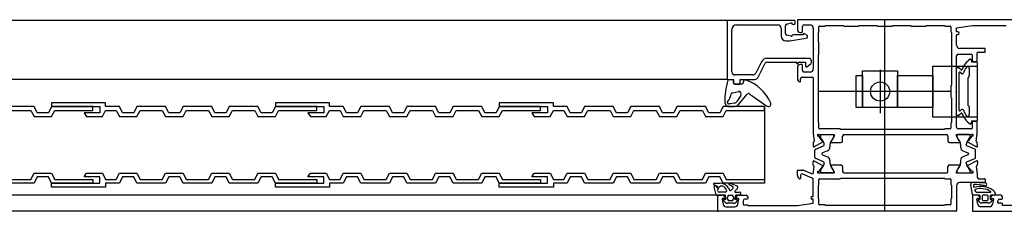
# Model space of a CAD drawing. Units: inches. Extents: x 159787 to 162271, y 173424 to 173664.
# Drawn here: x 160721 to 161030, y 173514 to 173574 of the extents above; entities that cross this region are included whole.
import ezdxf

# ---------------------------------------------------------------- set-up
doc = ezdxf.new("R2010")
doc.units = ezdxf.units.IN
doc.header["$MEASUREMENT"] = 0
doc.layers.add('freecads.com', color=7, linetype='Continuous')

msp = doc.modelspace()

# ---------------------------------------------------------------- linework, layer by layer
at = {"layer": 'freecads.com'}
for p, q in [((161039.66, 173573.74), (160965.06, 173573.74)), ((160943.06, 173573.54), (159886.2, 173573.54)), ((160942.86, 173573.34), (160942.86, 173555.24)), ((160963.96, 173573.54), (160943.06, 173573.54)), ((160944.26, 173557.44), (160944.26, 173570.64)), ((160945.76, 173572.14), (160958.76, 173572.14)), ((160959.76, 173571.14), (160959.76, 173568.64)), ((160961.16, 173569.41), (160961.16, 173571.87)), ((160961.53, 173572.36), (160962.93, 173572.73)), ((160964.16, 173572.74), (160964.16, 173573.34)), ((160964.86, 173573.54), (160964.86, 173570.74)), ((160966.46, 173569.94), (160966.46, 173571.64)), ((160966.96, 173572.14), (160968.86, 173572.14)), ((160969.86, 173571.14), (160969.86, 173565.02)), ((160971.66, 173569.94), (160971.66, 173571.54)), ((160971.86, 173571.74), (160973.46, 173571.74)), ((160973.66, 173571.94), (160979.26, 173571.94)), ((160979.46, 173571.74), (160984.06, 173571.74)), ((160984.26, 173571.94), (160989.86, 173571.94)), ((160990.06, 173571.74), (160994.66, 173571.74)), ((160994.86, 173571.94), (161000.46, 173571.94)), ((161000.66, 173571.74), (161005.26, 173571.74)), ((161005.46, 173571.94), (161011.06, 173571.94)), ((161011.26, 173571.74), (161012.86, 173571.74)), ((161013.06, 173571.54), (161013.06, 173569.94)), ((161014.86, 173571.24), (161019.86, 173571.94)), ((161014.86, 173569.94), (161014.86, 173571.24)), ((161019.86, 173571.94), (161030.46, 173571.94)), ((160962.93, 173568.55), (160961.53, 173568.93)), ((160962.41, 173567.17), (160967.64, 173567.97)), ((160966.66, 173569.04), (160963.66, 173569.04)), ((160965.86, 173569.74), (160966.26, 173569.74)), ((160967.81, 173568.9), (160967.11, 173569.3)), ((160971.46, 173566.74), (160971.46, 173569.74)), ((161013.26, 173569.74), (161013.26, 173553.24)), ((161015.26, 173569.94), (161014.86, 173569.94)), ((161014.86, 173565.74), (161014.86, 173568.94)), ((161015.06, 173569.14), (161015.26, 173569.14)), ((160961.26, 173567.14), (160962.06, 173567.14)), ((160969.86, 173564.46), (160969.86, 173558.34)), ((160969.92, 173564.88), (160970.06, 173564.74)), ((160970.06, 173564.74), (160969.92, 173564.6)), ((160971.66, 173562.94), (160971.66, 173566.54)), ((161023.66, 173564.74), (161015.86, 173564.74)), ((161023.86, 173563.74), (161023.86, 173564.54)), ((160968.34, 173561.64), (160955.4, 173561.64)), ((160971.46, 173541.54), (160971.46, 173562.74)), ((161014.86, 173551.52), (161014.86, 173562.44)), ((161015.36, 173562.94), (161019.56, 173562.94)), ((161019.43, 173561.28), (161019.56, 173560.54)), ((161019.76, 173562.74), (161019.76, 173560.84)), ((161021.36, 173560.84), (161021.36, 173563.34)), ((161021.56, 173563.54), (161023.66, 173563.54)), ((160953.62, 173560.55), (160951.8, 173556.99)), ((160952.44, 173555.59), (160954.76, 173560.15)), ((160955.47, 173560.44), (160964.34, 173560.44)), ((160964.51, 173560.34), (160964.68, 173560.04)), ((160964.86, 173558.74), (160964.86, 173555.22)), ((160965.03, 173560.04), (160965.2, 173560.34)), ((160965.38, 173560.44), (160967.46, 173560.44)), ((160966.26, 173559.74), (160965.86, 173559.74)), ((160966.46, 173557.84), (160966.46, 173559.54)), ((160967.46, 173560.44), (160967.46, 173559.24)), ((160967.88, 173558.97), (160968.77, 173559.71)), ((161014.86, 173543.94), (161014.86, 173558.54)), ((161015.06, 173558.74), (161015.57, 173558.74)), ((161015.72, 173558.68), (161016.39, 173558)), ((161018.86, 173558.54), (161018.86, 173556.15)), ((161019.56, 173560.54), (161021.16, 173560.54)), ((161019.96, 173560.64), (161021.16, 173560.64)), ((161021.36, 173560.34), (161021.36, 173542.14)), ((160943.06, 173555.04), (159970.2, 173555.04)), ((160943.06, 173555.04), (160944.86, 173555.04)), ((160944.86, 173555.04), (160944.86, 173554.04)), ((160950.91, 173556.44), (160945.26, 173556.44)), ((160946.86, 173553.74), (160946.86, 173555.04)), ((160946.86, 173555.04), (160951.55, 173555.04)), ((160965.86, 173554.44), (160965.86, 173555.24)), ((160966.36, 173555.74), (160969.66, 173555.74)), ((160968.86, 173557.34), (160966.96, 173557.34)), ((160969.86, 173555.54), (160969.86, 173537.74)), ((161015.66, 173545.36), (161015.66, 173557.13)), ((161016, 173557.27), (161016.34, 173556.93)), ((161018.36, 173555.28), (161018.36, 173547.2)), ((161018.65, 173555.75), (161018.57, 173555.69)), ((160944.56, 173554.94), (160943.24, 173554.94)), ((160944.86, 173553.84), (160944.86, 173554.64)), ((160947.66, 173553.54), (160945.16, 173553.54)), ((160945.36, 173553.54), (160946.66, 173553.54)), ((160948.1, 173554.74), (160947.66, 173553.54)), ((161013.06, 173553.04), (161013.06, 173549.44)), ((160944.56, 173550.84), (160946.45, 173551.31)), ((160947.12, 173550.05), (160945.89, 173548.14)), ((160946.5, 173547.32), (160949.07, 173550.39)), ((160949.98, 173550.47), (160955.19, 173546.77)), ((161013.06, 173551.24), (160971.46, 173551.24)), ((161013.26, 173549.24), (161013.26, 173541.54)), ((161014.66, 173551.24), (161014.8, 173551.38)), ((161014.8, 173551.1), (161014.66, 173551.24)), ((161014.86, 173540.04), (161014.86, 173550.96)), ((160725.13, 173546.54), (160716.13, 173546.54)), ((160726.13, 173544.59), (160725.13, 173546.54)), ((160730.63, 173546.54), (160729.63, 173544.59)), ((160747.63, 173547.74), (160730.63, 173547.74)), ((160730.63, 173547.74), (160730.63, 173546.54)), ((160743.63, 173546.54), (160730.63, 173546.54)), ((160730.63, 173546.54), (160745.83, 173546.54)), ((160743.63, 173545.34), (160743.63, 173546.54)), ((160745.83, 173546.54), (160745.83, 173544.59)), ((160747.63, 173546.54), (160747.63, 173547.74)), ((160751.93, 173546.54), (160747.63, 173546.54)), ((160752.93, 173544.59), (160751.93, 173546.54)), ((160757.43, 173546.54), (160756.43, 173544.59)), ((160766.43, 173546.54), (160757.43, 173546.54)), ((160767.43, 173544.59), (160766.43, 173546.54)), ((160771.93, 173546.54), (160770.93, 173544.59)), ((160780.93, 173546.54), (160771.93, 173546.54)), ((160781.93, 173544.59), (160780.93, 173546.54)), ((160786.43, 173546.54), (160785.43, 173544.59)), ((160795.43, 173546.54), (160786.43, 173546.54)), ((160796.43, 173544.59), (160795.43, 173546.54)), ((160800.93, 173546.54), (160799.93, 173544.59)), ((160817.93, 173547.74), (160800.93, 173547.74)), ((160800.93, 173547.74), (160800.93, 173546.54)), ((160813.93, 173546.54), (160800.93, 173546.54)), ((160800.93, 173546.54), (160816.13, 173546.54)), ((160813.93, 173545.34), (160813.93, 173546.54)), ((160816.13, 173546.54), (160816.13, 173544.59)), ((160817.93, 173546.54), (160817.93, 173547.74)), ((160822.23, 173546.54), (160817.93, 173546.54)), ((160823.23, 173544.59), (160822.23, 173546.54)), ((160827.73, 173546.54), (160826.73, 173544.59)), ((160836.73, 173546.54), (160827.73, 173546.54)), ((160837.73, 173544.59), (160836.73, 173546.54)), ((160842.23, 173546.54), (160841.23, 173544.59)), ((160851.23, 173546.54), (160842.23, 173546.54)), ((160852.23, 173544.59), (160851.23, 173546.54)), ((160856.73, 173546.54), (160855.73, 173544.59)), ((160865.73, 173546.54), (160856.73, 173546.54)), ((160866.73, 173544.59), (160865.73, 173546.54)), ((160871.23, 173546.54), (160870.23, 173544.59)), ((160888.23, 173547.74), (160871.23, 173547.74)), ((160871.23, 173547.74), (160871.23, 173546.54)), ((160884.23, 173546.54), (160871.23, 173546.54)), ((160871.23, 173546.54), (160886.43, 173546.54)), ((160884.23, 173545.34), (160884.23, 173546.54)), ((160886.43, 173546.54), (160886.43, 173544.59)), ((160888.23, 173546.54), (160888.23, 173547.74)), ((160892.53, 173546.54), (160888.23, 173546.54)), ((160893.53, 173544.59), (160892.53, 173546.54)), ((160898.03, 173546.54), (160897.03, 173544.59)), ((160907.03, 173546.54), (160898.03, 173546.54)), ((160908.03, 173544.59), (160907.03, 173546.54)), ((160912.53, 173546.54), (160911.53, 173544.59)), ((160921.53, 173546.54), (160912.53, 173546.54)), ((160922.53, 173544.59), (160921.53, 173546.54)), ((160927.03, 173546.54), (160926.03, 173544.59)), ((160936.03, 173546.54), (160927.03, 173546.54)), ((160937.03, 173544.59), (160936.03, 173546.54)), ((160941.53, 173546.54), (160940.53, 173544.59)), ((160954.53, 173546.54), (160941.53, 173546.54)), ((160945.08, 173547.62), (160943.57, 173547.39)), ((160943.67, 173546.54), (160945.07, 173546.54)), ((160954.53, 173545.34), (160954.53, 173546.54)), ((160954.54, 173546.54), (160954.54, 173522.54)), ((160954.54, 173546.54), (160954.54, 173522.54)), ((161018.57, 173546.79), (161018.65, 173546.74)), ((161018.86, 173546.33), (161018.86, 173543.94)), ((160717.13, 173545.34), (160724.13, 173545.34)), ((160724.13, 173545.34), (160725.13, 173543.39)), ((160725.13, 173543.39), (160730.63, 173543.39)), ((160729.63, 173544.59), (160726.13, 173544.59)), ((160730.63, 173543.39), (160731.63, 173545.34)), ((160731.63, 173545.34), (160743.63, 173545.34)), ((160745.83, 173544.59), (160740.83, 173544.59)), ((160740.83, 173544.59), (160741.63, 173543.39)), ((160741.63, 173543.39), (160746.63, 173543.39)), ((160746.63, 173543.39), (160747.63, 173545.34)), ((160747.63, 173545.34), (160750.93, 173545.34)), ((160750.93, 173545.34), (160751.93, 173543.39)), ((160751.93, 173543.39), (160757.43, 173543.39)), ((160756.43, 173544.59), (160752.93, 173544.59)), ((160757.43, 173543.39), (160758.43, 173545.34)), ((160758.43, 173545.34), (160765.43, 173545.34)), ((160765.43, 173545.34), (160766.43, 173543.39)), ((160766.43, 173543.39), (160771.93, 173543.39)), ((160770.93, 173544.59), (160767.43, 173544.59)), ((160771.93, 173543.39), (160772.93, 173545.34)), ((160772.93, 173545.34), (160779.93, 173545.34)), ((160779.93, 173545.34), (160780.93, 173543.39)), ((160780.93, 173543.39), (160786.43, 173543.39)), ((160785.43, 173544.59), (160781.93, 173544.59)), ((160786.43, 173543.39), (160787.43, 173545.34)), ((160787.43, 173545.34), (160794.43, 173545.34)), ((160794.43, 173545.34), (160795.43, 173543.39)), ((160795.43, 173543.39), (160800.93, 173543.39)), ((160799.93, 173544.59), (160796.43, 173544.59)), ((160800.93, 173543.39), (160801.93, 173545.34)), ((160801.93, 173545.34), (160813.93, 173545.34)), ((160816.13, 173544.59), (160811.13, 173544.59)), ((160811.13, 173544.59), (160811.93, 173543.39)), ((160811.93, 173543.39), (160816.93, 173543.39)), ((160816.93, 173543.39), (160817.93, 173545.34)), ((160817.93, 173545.34), (160821.23, 173545.34)), ((160821.23, 173545.34), (160822.23, 173543.39)), ((160822.23, 173543.39), (160827.73, 173543.39)), ((160826.73, 173544.59), (160823.23, 173544.59)), ((160827.73, 173543.39), (160828.73, 173545.34)), ((160828.73, 173545.34), (160835.73, 173545.34)), ((160835.73, 173545.34), (160836.73, 173543.39)), ((160836.73, 173543.39), (160842.23, 173543.39)), ((160841.23, 173544.59), (160837.73, 173544.59)), ((160842.23, 173543.39), (160843.23, 173545.34)), ((160843.23, 173545.34), (160850.23, 173545.34)), ((160850.23, 173545.34), (160851.23, 173543.39)), ((160851.23, 173543.39), (160856.73, 173543.39)), ((160855.73, 173544.59), (160852.23, 173544.59)), ((160856.73, 173543.39), (160857.73, 173545.34)), ((160857.73, 173545.34), (160864.73, 173545.34)), ((160864.73, 173545.34), (160865.73, 173543.39)), ((160865.73, 173543.39), (160871.23, 173543.39)), ((160870.23, 173544.59), (160866.73, 173544.59)), ((160871.23, 173543.39), (160872.23, 173545.34)), ((160872.23, 173545.34), (160884.23, 173545.34)), ((160886.43, 173544.59), (160881.43, 173544.59)), ((160881.43, 173544.59), (160882.23, 173543.39)), ((160882.23, 173543.39), (160887.23, 173543.39)), ((160887.23, 173543.39), (160888.23, 173545.34)), ((160888.23, 173545.34), (160891.53, 173545.34)), ((160891.53, 173545.34), (160892.53, 173543.39)), ((160892.53, 173543.39), (160898.03, 173543.39)), ((160897.03, 173544.59), (160893.53, 173544.59)), ((160898.03, 173543.39), (160899.03, 173545.34)), ((160899.03, 173545.34), (160906.03, 173545.34)), ((160906.03, 173545.34), (160907.03, 173543.39)), ((160907.03, 173543.39), (160912.53, 173543.39)), ((160911.53, 173544.59), (160908.03, 173544.59)), ((160912.53, 173543.39), (160913.53, 173545.34)), ((160913.53, 173545.34), (160920.53, 173545.34)), ((160920.53, 173545.34), (160921.53, 173543.39)), ((160921.53, 173543.39), (160927.03, 173543.39)), ((160926.03, 173544.59), (160922.53, 173544.59)), ((160927.03, 173543.39), (160928.03, 173545.34)), ((160928.03, 173545.34), (160935.03, 173545.34)), ((160935.03, 173545.34), (160936.03, 173543.39)), ((160936.03, 173543.39), (160941.53, 173543.39)), ((160940.53, 173544.59), (160937.03, 173544.59)), ((160941.53, 173543.39), (160942.53, 173545.34)), ((160942.53, 173545.34), (160954.53, 173545.34)), ((161015.57, 173543.74), (161015.06, 173543.74)), ((161016.39, 173544.48), (161015.72, 173543.8)), ((161016.34, 173545.55), (161016, 173545.21)), ((160971.66, 173539.74), (160971.66, 173541.34)), ((161013.06, 173541.34), (161013.06, 173539.74)), ((161019.56, 173541.94), (161019.43, 173541.21)), ((161021.16, 173541.94), (161019.56, 173541.94)), ((161019.76, 173541.64), (161019.76, 173539.74)), ((161021.16, 173541.84), (161019.96, 173541.84)), ((161021.36, 173537.74), (161021.36, 173541.64)), ((160969.86, 173537.74), (160969.96, 173537.64)), ((160969.96, 173537.64), (160969.96, 173537.24)), ((160969.96, 173537.24), (160970.16, 173535.71)), ((160971.49, 173537.74), (160976.32, 173537.74)), ((160972.58, 173535.89), (160971.57, 173537.23)), ((160978.26, 173539.54), (160971.86, 173539.54)), ((160972.09, 173537.19), (160972.09, 173537.34)), ((160973.13, 173535.28), (160972.14, 173536.99)), ((160972.49, 173537.74), (160975.89, 173537.74)), ((160976.23, 173536.99), (160975.25, 173535.28)), ((160976.5, 173537.44), (160975.5, 173535.72)), ((160976.29, 173537.34), (160976.29, 173537.19)), ((161011.06, 173539.34), (160978.46, 173539.34)), ((160979.06, 173535.74), (160979.06, 173537.24)), ((160979.56, 173537.74), (161011.66, 173537.74)), ((161012.86, 173539.54), (161011.26, 173539.54)), ((161012.16, 173537.24), (161012.16, 173535.74)), ((161015.71, 173535.72), (161014.72, 173537.44)), ((161014.89, 173537.74), (161019.72, 173537.74)), ((161014.93, 173537.34), (161014.93, 173537.19)), ((161014.98, 173536.99), (161015.97, 173535.28)), ((161018.73, 173537.74), (161015.33, 173537.74)), ((161019.56, 173539.54), (161015.36, 173539.54)), ((161018.09, 173535.28), (161019.07, 173536.99)), ((161019.64, 173537.23), (161018.63, 173535.89)), ((161019.13, 173537.19), (161019.13, 173537.34)), ((161021.05, 173535.71), (161021.26, 173537.24)), ((161021.26, 173537.64), (161021.36, 173537.74)), ((161021.26, 173537.24), (161021.26, 173537.64)), ((160969.86, 173535.31), (160969.8, 173534.14)), ((160970.02, 173535.5), (160970, 173535.49)), ((160970.09, 173533.96), (160972.88, 173535.44)), ((160970.64, 173533.23), (160973.1, 173534.23)), ((160973.29, 173534.5), (160973.29, 173534.68)), ((160975.09, 173534.68), (160975.09, 173533.81)), ((160975.46, 173535.24), (160978.56, 173535.24)), ((161012.66, 173535.24), (161015.76, 173535.24)), ((161016.13, 173534.68), (161016.13, 173533.81)), ((161017.93, 173534.5), (161017.93, 173534.68)), ((161020.58, 173533.23), (161018.11, 173534.23)), ((161018.33, 173535.44), (161021.12, 173533.96)), ((161021.21, 173535.49), (161021.19, 173535.5)), ((161021.41, 173534.14), (161021.35, 173535.31)), ((160970.39, 173530.62), (160970.39, 173532.86)), ((160972.59, 173531.79), (160972.59, 173531.7)), ((160974.34, 173532.7), (160972.78, 173532.06)), ((160972.78, 173531.42), (160974.34, 173530.79)), ((161016.88, 173532.7), (161018.44, 173532.06)), ((161018.44, 173531.42), (161016.88, 173530.79)), ((161018.63, 173531.79), (161018.63, 173531.7)), ((161020.83, 173530.62), (161020.83, 173532.86)), ((160969.86, 173528.17), (160969.8, 173529.34)), ((160969.96, 173526.24), (160970.16, 173527.77)), ((160970.02, 173527.98), (160970, 173527.99)), ((160970.09, 173529.53), (160972.88, 173528.05)), ((160973.1, 173529.26), (160970.64, 173530.25)), ((160972.58, 173527.59), (160971.57, 173526.25)), ((160972.14, 173526.5), (160973.13, 173528.2)), ((160973.29, 173528.8), (160973.29, 173528.98)), ((160975.09, 173529.67), (160975.09, 173528.8)), ((160975.25, 173528.2), (160976.23, 173526.5)), ((160975.46, 173528.24), (160978.56, 173528.24)), ((160976.5, 173526.04), (160975.5, 173527.76)), ((160979.06, 173527.74), (160979.06, 173526.24)), ((161012.16, 173526.24), (161012.16, 173527.74)), ((161012.66, 173528.24), (161015.76, 173528.24)), ((161015.71, 173527.76), (161014.72, 173526.04)), ((161015.97, 173528.2), (161014.98, 173526.5)), ((161016.13, 173529.67), (161016.13, 173528.8)), ((161017.93, 173528.8), (161017.93, 173528.98)), ((161019.07, 173526.5), (161018.09, 173528.2)), ((161018.11, 173529.26), (161020.58, 173530.25)), ((161018.33, 173528.05), (161021.12, 173529.53)), ((161019.64, 173526.25), (161018.63, 173527.59)), ((161021.05, 173527.77), (161021.26, 173526.24)), ((161021.21, 173527.99), (161021.19, 173527.98)), ((161021.41, 173529.34), (161021.35, 173528.17)), ((160724.13, 173523.74), (160725.13, 173525.69)), ((160725.13, 173525.69), (160730.63, 173525.69)), ((160726.13, 173524.49), (160725.13, 173522.54)), ((160729.63, 173524.49), (160726.13, 173524.49)), ((160730.63, 173522.54), (160729.63, 173524.49)), ((160730.63, 173525.69), (160731.63, 173523.74)), ((160740.83, 173524.49), (160741.63, 173525.69)), ((160745.83, 173524.49), (160740.83, 173524.49)), ((160741.63, 173525.69), (160746.63, 173525.69)), ((160745.83, 173522.54), (160745.83, 173524.49)), ((160746.63, 173525.69), (160747.63, 173523.74)), ((160750.93, 173523.74), (160751.93, 173525.69)), ((160751.93, 173525.69), (160757.43, 173525.69)), ((160752.93, 173524.49), (160751.93, 173522.54)), ((160756.43, 173524.49), (160752.93, 173524.49)), ((160757.43, 173522.54), (160756.43, 173524.49)), ((160757.43, 173525.69), (160758.43, 173523.74)), ((160765.43, 173523.74), (160766.43, 173525.69)), ((160766.43, 173525.69), (160771.93, 173525.69)), ((160767.43, 173524.49), (160766.43, 173522.54)), ((160770.93, 173524.49), (160767.43, 173524.49)), ((160771.93, 173522.54), (160770.93, 173524.49)), ((160771.93, 173525.69), (160772.93, 173523.74)), ((160779.93, 173523.74), (160780.93, 173525.69)), ((160780.93, 173525.69), (160786.43, 173525.69)), ((160781.93, 173524.49), (160780.93, 173522.54)), ((160785.43, 173524.49), (160781.93, 173524.49)), ((160786.43, 173522.54), (160785.43, 173524.49)), ((160786.43, 173525.69), (160787.43, 173523.74)), ((160794.43, 173523.74), (160795.43, 173525.69)), ((160795.43, 173525.69), (160800.93, 173525.69)), ((160796.43, 173524.49), (160795.43, 173522.54)), ((160799.93, 173524.49), (160796.43, 173524.49)), ((160800.93, 173522.54), (160799.93, 173524.49)), ((160800.93, 173525.69), (160801.93, 173523.74)), ((160811.13, 173524.49), (160811.93, 173525.69)), ((160816.13, 173524.49), (160811.13, 173524.49)), ((160811.93, 173525.69), (160816.93, 173525.69)), ((160816.13, 173522.54), (160816.13, 173524.49)), ((160816.93, 173525.69), (160817.93, 173523.74)), ((160821.23, 173523.74), (160822.23, 173525.69)), ((160822.23, 173525.69), (160827.73, 173525.69)), ((160823.23, 173524.49), (160822.23, 173522.54)), ((160826.73, 173524.49), (160823.23, 173524.49)), ((160827.73, 173522.54), (160826.73, 173524.49)), ((160827.73, 173525.69), (160828.73, 173523.74)), ((160835.73, 173523.74), (160836.73, 173525.69)), ((160836.73, 173525.69), (160842.23, 173525.69)), ((160837.73, 173524.49), (160836.73, 173522.54)), ((160841.23, 173524.49), (160837.73, 173524.49)), ((160842.23, 173522.54), (160841.23, 173524.49)), ((160842.23, 173525.69), (160843.23, 173523.74)), ((160850.23, 173523.74), (160851.23, 173525.69)), ((160851.23, 173525.69), (160856.73, 173525.69)), ((160852.23, 173524.49), (160851.23, 173522.54)), ((160855.73, 173524.49), (160852.23, 173524.49)), ((160856.73, 173522.54), (160855.73, 173524.49)), ((160856.73, 173525.69), (160857.73, 173523.74)), ((160864.73, 173523.74), (160865.73, 173525.69)), ((160865.73, 173525.69), (160871.23, 173525.69)), ((160866.73, 173524.49), (160865.73, 173522.54)), ((160870.23, 173524.49), (160866.73, 173524.49)), ((160871.23, 173522.54), (160870.23, 173524.49)), ((160871.23, 173525.69), (160872.23, 173523.74)), ((160881.43, 173524.49), (160882.23, 173525.69)), ((160886.43, 173524.49), (160881.43, 173524.49)), ((160882.23, 173525.69), (160887.23, 173525.69)), ((160886.43, 173522.54), (160886.43, 173524.49)), ((160887.23, 173525.69), (160888.23, 173523.74)), ((160891.53, 173523.74), (160892.53, 173525.69)), ((160892.53, 173525.69), (160898.03, 173525.69)), ((160893.53, 173524.49), (160892.53, 173522.54)), ((160897.03, 173524.49), (160893.53, 173524.49)), ((160898.03, 173522.54), (160897.03, 173524.49)), ((160898.03, 173525.69), (160899.03, 173523.74)), ((160906.03, 173523.74), (160907.03, 173525.69)), ((160907.03, 173525.69), (160912.53, 173525.69)), ((160908.03, 173524.49), (160907.03, 173522.54)), ((160911.53, 173524.49), (160908.03, 173524.49)), ((160912.53, 173522.54), (160911.53, 173524.49)), ((160912.53, 173525.69), (160913.53, 173523.74)), ((160920.53, 173523.74), (160921.53, 173525.69)), ((160921.53, 173525.69), (160927.03, 173525.69)), ((160922.53, 173524.49), (160921.53, 173522.54)), ((160926.03, 173524.49), (160922.53, 173524.49)), ((160927.03, 173522.54), (160926.03, 173524.49)), ((160927.03, 173525.69), (160928.03, 173523.74)), ((160935.03, 173523.74), (160936.03, 173525.69)), ((160936.03, 173525.69), (160941.53, 173525.69)), ((160937.03, 173524.49), (160936.03, 173522.54)), ((160940.53, 173524.49), (160937.03, 173524.49)), ((160941.53, 173522.54), (160940.53, 173524.49)), ((160941.53, 173525.69), (160942.53, 173523.74)), ((160964.86, 173524.92), (160964.86, 173526.44)), ((160965.06, 173526.64), (160966.61, 173526.64)), ((160965.86, 173524.94), (160965.86, 173524.14)), ((160969.56, 173524.07), (160966.56, 173525.4)), ((160966.81, 173526.6), (160969.26, 173525.52)), ((160969.96, 173525.98), (160969.96, 173526.24)), ((160971.49, 173525.74), (160976.32, 173525.74)), ((160972.09, 173526.14), (160972.09, 173526.3)), ((160975.89, 173525.74), (160972.49, 173525.74)), ((160976.29, 173526.3), (160976.29, 173526.14)), ((160978.46, 173524.14), (161011.06, 173524.14)), ((160979.56, 173525.74), (161011.66, 173525.74)), ((161014.89, 173525.74), (161019.72, 173525.74)), ((161014.93, 173526.3), (161014.93, 173526.14)), ((161015.33, 173525.74), (161018.73, 173525.74)), ((161019.13, 173526.14), (161019.13, 173526.3)), ((161021.26, 173526.24), (161021.26, 173525.84)), ((161021.26, 173525.84), (161021.36, 173525.74)), ((161021.36, 173525.74), (161021.36, 173524.44)), ((160725.13, 173522.54), (160716.13, 173522.54)), ((160717.13, 173523.74), (160724.13, 173523.74)), ((160743.63, 173522.54), (160730.63, 173522.54)), ((160730.63, 173521.34), (160730.63, 173522.54)), ((160730.63, 173522.54), (160745.83, 173522.54)), ((160747.63, 173521.34), (160730.63, 173521.34)), ((160731.63, 173523.74), (160743.63, 173523.74)), ((160743.63, 173523.74), (160743.63, 173522.54)), ((160747.63, 173523.74), (160750.93, 173523.74)), ((160751.93, 173522.54), (160747.63, 173522.54)), ((160747.63, 173522.54), (160747.63, 173521.34)), ((160766.43, 173522.54), (160757.43, 173522.54)), ((160758.43, 173523.74), (160765.43, 173523.74)), ((160780.93, 173522.54), (160771.93, 173522.54)), ((160772.93, 173523.74), (160779.93, 173523.74)), ((160795.43, 173522.54), (160786.43, 173522.54)), ((160787.43, 173523.74), (160794.43, 173523.74)), ((160813.93, 173522.54), (160800.93, 173522.54)), ((160800.93, 173521.34), (160800.93, 173522.54)), ((160800.93, 173522.54), (160816.13, 173522.54)), ((160817.93, 173521.34), (160800.93, 173521.34)), ((160801.93, 173523.74), (160813.93, 173523.74)), ((160813.93, 173523.74), (160813.93, 173522.54)), ((160817.93, 173523.74), (160821.23, 173523.74)), ((160822.23, 173522.54), (160817.93, 173522.54)), ((160817.93, 173522.54), (160817.93, 173521.34)), ((160836.73, 173522.54), (160827.73, 173522.54)), ((160828.73, 173523.74), (160835.73, 173523.74)), ((160851.23, 173522.54), (160842.23, 173522.54)), ((160843.23, 173523.74), (160850.23, 173523.74)), ((160865.73, 173522.54), (160856.73, 173522.54)), ((160857.73, 173523.74), (160864.73, 173523.74)), ((160884.23, 173522.54), (160871.23, 173522.54)), ((160871.23, 173521.34), (160871.23, 173522.54)), ((160871.23, 173522.54), (160886.43, 173522.54)), ((160888.23, 173521.34), (160871.23, 173521.34)), ((160872.23, 173523.74), (160884.23, 173523.74)), ((160884.23, 173523.74), (160884.23, 173522.54)), ((160888.23, 173523.74), (160891.53, 173523.74)), ((160892.53, 173522.54), (160888.23, 173522.54)), ((160888.23, 173522.54), (160888.23, 173521.34)), ((160907.03, 173522.54), (160898.03, 173522.54)), ((160899.03, 173523.74), (160906.03, 173523.74)), ((160921.53, 173522.54), (160912.53, 173522.54)), ((160913.53, 173523.74), (160920.53, 173523.74)), ((160936.03, 173522.54), (160927.03, 173522.54)), ((160928.03, 173523.74), (160935.03, 173523.74)), ((160939.77, 173521.45), (160938.69, 173521.97)), ((160939.41, 173518.89), (160938.74, 173521.4)), ((160938.82, 173522.54), (160940.62, 173522.54)), ((160939.27, 173521.65), (160939.59, 173521.23)), ((160939.86, 173520.49), (160940.23, 173521.14)), ((160954.53, 173522.54), (160941.53, 173522.54)), ((160942.53, 173523.74), (160954.53, 173523.74)), ((160943.22, 173521.04), (160943.6, 173520.39)), ((160944.57, 173521.37), (160943.51, 173521.98)), ((160943.76, 173522.52), (160945.89, 173521.75)), ((160954.53, 173523.74), (160954.53, 173522.54)), ((160969.86, 173518.54), (160969.86, 173523.62)), ((160971.46, 173517.74), (160971.46, 173521.94)), ((160971.66, 173522.14), (160971.66, 173523.74)), ((160971.86, 173523.94), (160978.26, 173523.94)), ((161011.26, 173523.94), (161012.86, 173523.94)), ((161013.06, 173523.74), (161013.06, 173522.14)), ((161013.26, 173521.94), (161013.26, 173517.74)), ((161014.86, 173521.74), (161014.86, 173513.94)), ((161023.66, 173522.74), (161015.86, 173522.74)), ((161019.87, 173518.88), (161019.36, 173522.11)), ((161020.15, 173521.85), (161020.22, 173521.36)), ((161021.86, 173523.94), (161023.66, 173523.94)), ((161023.86, 173523.74), (161023.86, 173522.94)), ((160939.86, 173518.74), (159981.3, 173518.74)), ((160942.26, 173518.74), (160939.6, 173518.74)), ((160939.86, 173513.94), (160939.86, 173518.54)), ((160940.06, 173518.74), (160941.28, 173518.74)), ((160942.17, 173519.74), (160940.29, 173519.74)), ((160942.45, 173517.54), (160942.26, 173518.74)), ((160942.96, 173517.54), (160942.96, 173518.24)), ((160943.46, 173518.74), (160944.26, 173518.74)), ((160944.07, 173520.33), (160944.63, 173520.89)), ((160944.76, 173518.24), (160944.76, 173517.54)), ((160946.08, 173520.92), (160945.24, 173520.08)), ((160945.46, 173518.74), (160945.26, 173517.54)), ((160945.38, 173519.74), (160946.76, 173519.74)), ((160946.76, 173518.74), (160945.46, 173518.74)), ((160946.43, 173518.74), (160948.76, 173518.74)), ((160946.96, 173519.54), (160946.96, 173518.94)), ((160949.26, 173518.24), (160949.26, 173517.74)), ((160969.46, 173518.34), (160969.66, 173518.34)), ((161019.86, 173518.54), (161019.86, 173513.94)), ((161022.05, 173518.74), (161020.06, 173518.74)), ((161021.28, 173518.74), (161020.06, 173518.74)), ((161020.57, 173520.28), (161020.83, 173519.89)), ((161021.03, 173519.74), (161025.54, 173519.74)), ((161022.25, 173517.54), (161022.25, 173518.54)), ((161022.95, 173518.44), (161022.95, 173517.44)), ((161024.45, 173518.74), (161023.25, 173518.74)), ((161024.75, 173517.44), (161024.75, 173518.44)), ((161025.45, 173518.54), (161025.45, 173517.54)), ((161026.75, 173518.74), (161025.65, 173518.74)), ((161028.76, 173518.74), (161026.43, 173518.74)), ((161026.95, 173519.56), (161026.95, 173518.94)), ((161029.26, 173517.74), (161029.26, 173518.24)), ((160941.26, 173517.51), (160941.53, 173515.97)), ((160942.06, 173517.74), (160941.46, 173517.74)), ((160942.27, 173516.53), (160941.72, 173517.09)), ((160941.81, 173517.42), (160942.45, 173517.54)), ((160942.52, 173515.14), (160945.2, 173515.14)), ((160944.74, 173516.24), (160942.97, 173516.24)), ((160944.26, 173517.04), (160943.46, 173517.04)), ((160945.26, 173517.54), (160945.91, 173517.42)), ((160946, 173517.09), (160945.45, 173516.53)), ((160946.26, 173517.74), (160945.66, 173517.74)), ((160946.18, 173515.97), (160946.45, 173517.51)), ((160947.86, 173517.04), (160947.86, 173515.94)), ((160948.06, 173515.74), (160949.26, 173515.74)), ((160949.06, 173517.54), (160948.36, 173517.54)), ((160949.26, 173515.74), (160949.26, 173515.54)), ((160949.26, 173515.54), (160964.86, 173515.54)), ((160964.86, 173515.54), (160969.86, 173516.24)), ((160969.86, 173517.54), (160969.46, 173517.54)), ((160969.86, 173516.24), (160969.86, 173517.54)), ((160971.66, 173515.94), (160971.66, 173517.54)), ((160973.46, 173515.74), (160971.86, 173515.74)), ((161011.06, 173515.54), (160973.66, 173515.54)), ((161012.86, 173515.74), (161011.26, 173515.74)), ((161013.06, 173517.54), (161013.06, 173515.94)), ((161021.53, 173515.97), (161021.26, 173517.51)), ((161021.46, 173517.74), (161022.06, 173517.74)), ((161022.16, 173516.63), (161021.71, 173517.09)), ((161021.8, 173517.42), (161022.25, 173517.54)), ((161025.2, 173515.14), (161022.52, 173515.14)), ((161024.83, 173516.34), (161022.86, 173516.34)), ((161023.25, 173517.14), (161024.45, 173517.14)), ((161025.45, 173517.54), (161025.9, 173517.42)), ((161025.99, 173517.09), (161025.54, 173516.63)), ((161025.66, 173517.74), (161026.26, 173517.74)), ((161026.45, 173517.51), (161026.18, 173515.97)), ((161027.86, 173516.44), (161027.86, 173517.04)), ((161029.06, 173516.24), (161028.06, 173516.24)), ((161028.36, 173517.54), (161029.06, 173517.54)), ((161029.26, 173515.54), (161029.26, 173516.04)), ((161039.86, 173515.54), (161029.26, 173515.54)), ((160939.86, 173513.74), (159890.4, 173513.74)), ((161014.66, 173513.74), (160940.06, 173513.74)), ((161020.06, 173513.74), (161119.66, 173513.74))]:
    msp.add_line(p, q, dxfattribs=at)
at = {"layer": 'freecads.com', "ltscale": 0.05}
msp.add_line((160992.26, 173573.74), (160992.26, 173513.74), dxfattribs=at)
at = {"layer": 'freecads.com', "ltscale": 3}
for p, q in [((161007.36, 173543.24), (161007.36, 173559.24)), ((161007.36, 173559.24), (161021.36, 173559.24)), ((161021.36, 173559.24), (161021.36, 173543.24)), ((160983.36, 173546.24), (160983.36, 173556.24)), ((160983.36, 173556.24), (160985.36, 173556.24)), ((160985.36, 173546.24), (160985.36, 173557.74)), ((160985.36, 173557.74), (160996.36, 173557.74)), ((160985.36, 173556.24), (160985.36, 173546.24)), ((160996.36, 173557.74), (160996.36, 173546.24)), ((160996.36, 173546.24), (160996.36, 173556.24)), ((160996.36, 173556.24), (161007.36, 173556.24)), ((161007.36, 173556.24), (161007.36, 173546.24)), ((160985.36, 173546.24), (160983.36, 173546.24)), ((160996.36, 173546.24), (160985.36, 173546.24)), ((161007.36, 173546.24), (160996.36, 173546.24)), ((161021.36, 173543.24), (161007.36, 173543.24))]:
    msp.add_line(p, q, dxfattribs=at)
at = {"layer": 'freecads.com', "ltscale": 0.5}
msp.add_line((160990.86, 173558.03), (160990.86, 173544.46), dxfattribs=at)
at = {"layer": 'freecads.com', "ltscale": 3}
msp.add_circle((160990.86, 173551.24), 3, dxfattribs=at)
at = {"layer": 'freecads.com'}
for centre, radius, start, end in [((160965.06, 173573.54), 0.2, 90, 180), ((160943.06, 173573.34), 0.2, 90, 180), ((160945.76, 173570.64), 1.5, 90, 180), ((160958.76, 173571.14), 1, 0, 90), ((160961.66, 173571.87), 0.5, 105, 180), ((160962.99, 173572.54), 0.2, 16.5986, 105), ((160963.66, 173572.74), 0.5, 196.5986, 0), ((160963.96, 173573.34), 0.2, 0, 90), ((160965.86, 173570.74), 1, 180, 270), ((160966.96, 173571.64), 0.5, 90, 180), ((160968.86, 173571.14), 1, 0, 90), ((160971.86, 173571.54), 0.2, 90, 180), ((160973.46, 173571.94), 0.2, 270, 0), ((160979.46, 173571.94), 0.2, 180, 270), ((160984.06, 173571.94), 0.2, 270, 0), ((160990.06, 173571.94), 0.2, 180, 270), ((160994.66, 173571.94), 0.2, 270, 0), ((161000.66, 173571.94), 0.2, 180, 270), ((161005.26, 173571.94), 0.2, 270, 0), ((161011.26, 173571.94), 0.2, 180, 270), ((161012.86, 173571.54), 0.2, 0, 90), ((160961.26, 173568.64), 1.5, 180, 270), ((160961.66, 173569.41), 0.5, 180, 255), ((160962.99, 173568.74), 0.2, 255, 343.3985), ((160963.66, 173568.54), 0.5, 90, 163.3985), ((160966.26, 173569.94), 0.2, 270, 0), ((160966.96, 173569.04), 0.3, 60, 180), ((160967.56, 173568.46), 0.5, 280, 60), ((160971.46, 173569.94), 0.2, 270, 0), ((161013.26, 173569.94), 0.2, 180, 270), ((161015.06, 173568.94), 0.2, 90, 180), ((161015.26, 173569.54), 0.4, 360, 90), ((161015.26, 173569.54), 0.4, 270, 0), ((160962.06, 173569.14), 2, 270, 280), ((160970.06, 173565.02), 0.2, 180, 225), ((160970.06, 173564.46), 0.2, 135, 180), ((160971.46, 173566.54), 0.2, 0, 90), ((161015.86, 173565.74), 1, 180, 270), ((161023.66, 173564.54), 0.2, 0, 90), ((160955.4, 173559.64), 2, 90, 152.9563), ((160968.34, 173560.63), 1.01, 295, 90), ((160971.46, 173562.94), 0.2, 270, 0), ((161015.36, 173562.44), 0.5, 90, 180), ((161023.59, 173555.35), 7.53, 126.7041, 159.0557), ((161019.23, 173561.24), 0.2, 10, 135), ((161019.56, 173562.74), 0.2, 0, 90), ((161021.56, 173563.34), 0.2, 90, 180), ((161023.66, 173563.74), 0.2, 270, 360), ((160955.47, 173559.44), 1, 90, 135), ((160964.34, 173560.24), 0.2, 30, 90), ((160964.86, 173560.14), 0.2, 210, 330), ((160965.86, 173558.74), 1, 90, 180), ((160965.38, 173560.24), 0.2, 90, 150), ((160966.26, 173559.54), 0.2, 0, 90), ((160967.76, 173559.24), 0.3, 180, 295), ((160968.86, 173558.34), 1, 270, 0), ((161015.06, 173558.54), 0.2, 90, 180), ((161015.57, 173558.54), 0.2, 45, 90), ((161023.22, 173554.81), 6.62, 141.9126, 159.9772), ((161018.36, 173558.54), 0.5, 90, 135), ((161018.36, 173558.54), 0.5, 0, 90), ((161019.96, 173560.84), 0.2, 180, 270), ((161021.16, 173560.84), 0.2, 270, 0), ((161021.16, 173560.34), 0.2, 0, 90), ((160943.06, 173555.24), 0.2, 180, 270), ((160945.26, 173557.44), 1, 180, 270), ((160950.91, 173557.44), 1, 270, 332.9563), ((160951.55, 173556.04), 1, 270, 332.9563), ((160965.86, 173555.22), 1, 180, 255.5225), ((160966.36, 173555.24), 0.5, 90, 180), ((160966.96, 173557.84), 0.5, 180, 270), ((160969.66, 173555.54), 0.2, 0, 90), ((161015.86, 173557.13), 0.2, 45, 180), ((161016.62, 173557.21), 0.4, 225, 339.9772), ((161016.47, 173558.07), 0.1, 225, 339.0557), ((161018.86, 173555.28), 0.5, 125.2644, 180), ((161018.36, 173556.15), 0.5, 305.2644, 0), ((160964.01, 173548.27), 21.96, 162.7222, 181.4394), ((160943.24, 173554.74), 0.2, 90, 165.7025), ((160944.56, 173554.64), 0.3, 0, 90), ((160945.36, 173554.04), 0.5, 180, 270), ((160945.16, 173553.84), 0.3, 180, 270), ((160946.66, 173553.74), 0.2, 270, 360), ((160948.38, 173554.64), 0.3, 64.1035, 159.9995), ((160944.28, 173542.23), 13.37, 23.773, 71.5372), ((160965.66, 173554.44), 0.2, 255.5224, 360), ((161013.26, 173553.04), 0.2, 90, 180), ((160939.85, 173551.03), 4.26, 316.0482, 351.2952), ((160944.56, 173550.34), 0.5, 90, 174.7712), ((160946.45, 173550.51), 0.806, 326, 90), ((160949.56, 173550.04), 0.6, 45.1107, 145), ((161013.26, 173549.44), 0.2, 180, 270), ((161014.66, 173551.52), 0.2, 315, 0), ((161014.66, 173550.96), 0.2, 0, 45), ((160943.58, 173548.11), 1.57, 194.5699, 273.1998), ((160943.36, 173547.84), 0.5, 151.8303, 295), ((160944.68, 173548.97), 2.46, 279.1301, 317.8383), ((160944.65, 173549.19), 1.63, 285.3577, 319.6849), ((160955.76, 173547.34), 0.8, 225.1107, 20.5013), ((161018.86, 173547.2), 0.5, 180, 234.7356), ((161018.36, 173546.33), 0.5, 0, 54.7356), ((161015.06, 173543.94), 0.2, 180, 270), ((161015.57, 173543.94), 0.2, 270, 315), ((161015.86, 173545.36), 0.2, 180, 315), ((161016.62, 173545.27), 0.4, 20.0228, 135), ((161016.47, 173544.41), 0.1, 20.9443, 135), ((161023.59, 173547.13), 7.53, 200.9443, 233.2959), ((161023.22, 173547.67), 6.62, 200.0228, 218.0874), ((161018.36, 173543.94), 0.5, 225, 270), ((161018.36, 173543.94), 0.5, 270, 0), ((160971.46, 173541.34), 0.2, 0, 90), ((160971.86, 173539.74), 0.2, 180, 270), ((161012.86, 173539.74), 0.2, 270, 0), ((161013.26, 173541.34), 0.2, 90, 180), ((161015.36, 173540.04), 0.5, 180, 270), ((161019.23, 173541.24), 0.2, 225, 350), ((161019.56, 173539.74), 0.2, 270, 0), ((161019.96, 173541.64), 0.2, 90, 180), ((161021.16, 173542.14), 0.2, 270, 0), ((161021.16, 173541.64), 0.2, 0, 90), ((160971.39, 173537.56), 0.248, 158.0689, 273.2762), ((160971.36, 173537.53), 0.235, 71.9974, 149.239), ((160971.41, 173537.11), 0.2, 36.999, 93.2762), ((160971.49, 173537.94), 0.2, 251.9974, 270), ((160972.49, 173537.34), 0.4, 90, 180), ((160972.49, 173537.19), 0.4, 180, 210), ((160975.89, 173537.34), 0.4, 0, 90), ((160975.89, 173537.19), 0.4, 330, 0), ((160976.32, 173537.54), 0.2, 330, 90), ((160978.26, 173539.34), 0.2, 0, 90), ((160979.56, 173537.24), 0.5, 90, 180), ((161011.26, 173539.34), 0.2, 90, 180), ((161011.66, 173537.24), 0.5, 0, 90), ((161014.89, 173537.54), 0.2, 90, 210), ((161015.33, 173537.34), 0.4, 90, 180), ((161015.33, 173537.19), 0.4, 180, 210), ((161018.73, 173537.34), 0.4, 0, 90), ((161018.73, 173537.19), 0.4, 330, 360), ((161019.8, 173537.11), 0.2, 86.7238, 143.001), ((161019.72, 173537.94), 0.2, 270, 288.0026), ((161019.86, 173537.53), 0.235, 30.761, 108.0026), ((161019.83, 173537.56), 0.248, 266.7238, 21.9311), ((160970, 173534.13), 0.2, 176.999, 297.9531), ((160970.06, 173535.3), 0.2, 106.999, 176.999), ((160969.96, 173535.69), 0.2, 286.999, 4.999), ((160972.74, 173536.01), 0.2, 216.999, 276.999), ((160972.79, 173535.61), 0.2, 297.9531, 96.999), ((160972.99, 173534.5), 0.3, 292, 0), ((160972.09, 173534.68), 1.2, 360, 30), ((160973.89, 173533.81), 1.2, 292, 0), ((160976.29, 173534.68), 1.2, 150, 180), ((160975.46, 173535.44), 0.2, 108.5904, 270), ((160975.33, 173535.82), 0.2, 288.5904, 330), ((160978.56, 173535.74), 0.5, 270, 0), ((161012.66, 173535.74), 0.5, 180, 270), ((161015.88, 173535.82), 0.2, 210, 251.4096), ((161015.76, 173535.44), 0.2, 270, 71.4096), ((161014.93, 173534.68), 1.2, 0, 30), ((161017.33, 173533.81), 1.2, 180, 248), ((161019.13, 173534.68), 1.2, 150, 180), ((161018.23, 173534.5), 0.3, 180, 248), ((161018.43, 173535.61), 0.2, 83.001, 242.0469), ((161018.47, 173536.01), 0.2, 263.001, 323.001), ((161021.25, 173535.69), 0.2, 175.001, 253.001), ((161021.21, 173534.13), 0.2, 242.0469, 3.001), ((161021.15, 173535.3), 0.2, 3.001, 73.001), ((160970.79, 173532.86), 0.4, 112, 180), ((160970.79, 173530.62), 0.4, 180, 248), ((160972.89, 173531.79), 0.3, 112, 180), ((160972.89, 173531.7), 0.3, 180, 248), ((160973.89, 173529.67), 1.2, 0, 68), ((161017.33, 173529.67), 1.2, 112, 180), ((161018.33, 173531.79), 0.3, 360, 68), ((161018.33, 173531.7), 0.3, 292, 0), ((161020.43, 173532.86), 0.4, 360, 68), ((161020.43, 173530.62), 0.4, 292, 0), ((160970, 173529.35), 0.2, 62.0469, 183.001), ((160970.06, 173528.18), 0.2, 183.001, 253.001), ((160969.96, 173527.79), 0.2, 355.001, 73.001), ((160972.74, 173527.47), 0.2, 83.001, 143.001), ((160972.79, 173527.87), 0.2, 263.001, 62.0469), ((160972.99, 173528.98), 0.3, 0, 68), ((160972.09, 173528.8), 1.2, 330, 0), ((160976.29, 173528.8), 1.2, 180, 210), ((160975.46, 173528.04), 0.2, 90, 251.4096), ((160975.33, 173527.66), 0.2, 30, 71.4096), ((160978.56, 173527.74), 0.5, 0, 90), ((161012.66, 173527.74), 0.5, 90, 180), ((161015.88, 173527.66), 0.2, 108.5904, 150), ((161015.76, 173528.04), 0.2, 288.5904, 90), ((161014.93, 173528.8), 1.2, 330, 360), ((161018.23, 173528.98), 0.3, 112, 180), ((161019.13, 173528.8), 1.2, 180, 210), ((161018.43, 173527.87), 0.2, 117.9531, 276.999), ((161018.47, 173527.47), 0.2, 36.999, 96.999), ((161021.25, 173527.79), 0.2, 106.999, 184.999), ((161021.21, 173529.35), 0.2, 356.999, 117.9531), ((161021.15, 173528.18), 0.2, 286.999, 356.999), ((160965.06, 173526.44), 0.2, 90, 180), ((160965.86, 173524.92), 1, 180, 255.5225), ((160965.66, 173524.14), 0.2, 255.5224, 360), ((160966.36, 173524.94), 0.5, 66.1595, 180), ((160966.61, 173526.14), 0.5, 66.1595, 90), ((160969.46, 173525.98), 0.5, 246.1595, 0), ((160971.39, 173525.93), 0.248, 86.7238, 201.9311), ((160971.36, 173525.96), 0.235, 210.761, 288.0026), ((160971.41, 173526.37), 0.2, 266.7238, 323.001), ((160971.49, 173525.54), 0.2, 90, 108.0026), ((160972.49, 173526.3), 0.4, 150, 180), ((160972.49, 173526.14), 0.4, 180, 270), ((160975.89, 173526.14), 0.4, 270, 0), ((160975.89, 173526.3), 0.4, 360, 30), ((160976.32, 173525.94), 0.2, 270, 30), ((160978.26, 173524.14), 0.2, 270, 0), ((160979.56, 173526.24), 0.5, 180, 270), ((161011.26, 173524.14), 0.2, 180, 270), ((161011.66, 173526.24), 0.5, 270, 0), ((161014.89, 173525.94), 0.2, 150, 270), ((161015.33, 173526.3), 0.4, 150, 180), ((161015.33, 173526.14), 0.4, 180, 270), ((161018.73, 173526.14), 0.4, 270, 0), ((161018.73, 173526.3), 0.4, 0, 30), ((161019.8, 173526.37), 0.2, 216.999, 273.2762), ((161019.72, 173525.54), 0.2, 71.9974, 90), ((161019.86, 173525.96), 0.235, 251.9974, 329.239), ((161019.83, 173525.93), 0.248, 338.0689, 93.2762), ((161021.86, 173524.44), 0.5, 180, 270), ((160938.82, 173522.24), 0.3, 90, 244.2521), ((160939.03, 173521.48), 0.3, 36.5264, 195), ((160939.71, 173521.32), 0.15, 216.5264, 64.2521), ((160941.1, 173520.64), 1, 66.7019, 150), ((160940.62, 173519.54), 3, 30, 90), ((160940.62, 173519.54), 2.2, 24.3157, 66.7019), ((160943.66, 173522.24), 0.3, 70, 240), ((160944.42, 173521.11), 0.3, 315, 60), ((160945.72, 173521.28), 0.5, 315, 70), ((160969.36, 173523.62), 0.5, 0, 66.1595), ((160971.46, 173522.14), 0.2, 270, 0), ((160971.86, 173523.74), 0.2, 90, 180), ((161012.86, 173523.74), 0.2, 0, 90), ((161013.26, 173522.14), 0.2, 180, 270), ((161015.86, 173521.74), 1, 90, 180), ((161019.84, 173522.24), 0.5, 90, 194.7478), ((161020.47, 173494.05), 28.69, 82.6061, 91.2617), ((161020.34, 173521.91), 0.2, 90.9519, 198.3655), ((161020.41, 173521.42), 0.2, 198.8256, 275.1553), ((161020.48, 173505.6), 16.52, 79.0391, 90.4878), ((161022.46, 173514.66), 6.87, 56.0954, 107.242), ((161023.9, 173522.16), 0.448, 231.7847, 44.7645), ((161023.66, 173523.74), 0.2, 0, 90), ((161023.66, 173522.94), 0.2, 270, 0), ((161024.14, 173522.41), 0.1, 40.7119, 75.8406), ((160939.6, 173518.94), 0.2, 195, 270), ((160940.29, 173520.24), 0.5, 150, 270), ((160940.06, 173518.54), 0.2, 90, 180), ((160941.28, 173517.74), 1, 14.4775, 90), ((160942.06, 173517.94), 0.2, 270, 14.4776), ((160942.17, 173520.24), 0.5, 270, 24.3157), ((160943.46, 173518.24), 0.5, 90, 180), ((160943.86, 173520.54), 0.3, 210, 315), ((160944.26, 173518.24), 0.5, 0, 90), ((160945.38, 173519.94), 0.2, 135, 270), ((160946.43, 173517.74), 1, 90, 165.5225), ((160945.66, 173517.94), 0.2, 165.5225, 270), ((160946.76, 173519.54), 0.2, 0, 90), ((160946.76, 173518.94), 0.2, 270, 0), ((160948.76, 173518.24), 0.5, 0, 90), ((160969.46, 173517.94), 0.4, 90, 180), ((160969.46, 173517.94), 0.4, 180, 270), ((160969.66, 173518.54), 0.2, 270, 0), ((161020.06, 173518.54), 0.2, 90, 180), ((161020.06, 173518.94), 0.2, 197.5001, 270), ((161020.76, 173520.35), 0.2, 93.7827, 198.3655), ((161022.55, 173515.42), 5.43, 56.1282, 109.3906), ((161021.03, 173519.94), 0.2, 194.7478, 270), ((161021.28, 173517.74), 1, 14.4775, 90), ((161022.05, 173518.54), 0.2, 0, 90), ((161022.06, 173517.94), 0.2, 270, 14.4776), ((161023.25, 173518.44), 0.3, 90, 180), ((161024.45, 173518.44), 0.3, 0, 90), ((161025.65, 173518.54), 0.2, 90, 180), ((161026.43, 173517.74), 1, 90, 165.5225), ((161025.66, 173517.94), 0.2, 165.5225, 270), ((161025.54, 173519.84), 0.1, 270, 65.0205), ((161025.51, 173519.03), 1.54, 22.9163, 59.5979), ((161026.75, 173518.94), 0.2, 270, 0), ((161026.75, 173519.56), 0.2, 360, 22.9163), ((161028.76, 173518.24), 0.5, 0, 90), ((160941.46, 173517.54), 0.2, 90, 190), ((160942.52, 173516.14), 1, 190, 270), ((160941.86, 173517.23), 0.2, 105, 225), ((160942.97, 173517.24), 1, 225, 270), ((160943.46, 173517.54), 0.5, 180, 270), ((160944.26, 173517.54), 0.5, 270, 0), ((160944.74, 173517.24), 1, 270, 315), ((160945.2, 173516.14), 1, 270, 350), ((160945.86, 173517.23), 0.2, 315, 75), ((160946.26, 173517.54), 0.2, 350, 90), ((160948.36, 173517.04), 0.5, 90, 180), ((160948.06, 173515.94), 0.2, 180, 270), ((160949.06, 173517.74), 0.2, 270, 360), ((160971.46, 173517.54), 0.2, 0, 90), ((160971.86, 173515.94), 0.2, 180, 270), ((160973.46, 173515.54), 0.2, 0, 90), ((161011.26, 173515.54), 0.2, 90, 180), ((161012.86, 173515.94), 0.2, 270, 0), ((161013.26, 173517.54), 0.2, 90, 180), ((161021.46, 173517.54), 0.2, 90, 190), ((161022.52, 173516.14), 1, 190, 270), ((161021.85, 173517.23), 0.2, 105, 225), ((161022.86, 173517.34), 1, 225, 270), ((161023.25, 173517.44), 0.3, 180, 270), ((161024.45, 173517.44), 0.3, 270, 0), ((161024.83, 173517.34), 1, 270, 315), ((161025.2, 173516.14), 1, 270, 350), ((161025.85, 173517.23), 0.2, 315, 75), ((161026.26, 173517.54), 0.2, 350, 90), ((161028.36, 173517.04), 0.5, 90, 180), ((161028.06, 173516.44), 0.2, 180, 270), ((161029.06, 173517.74), 0.2, 270, 360), ((161029.06, 173516.04), 0.2, 360, 90), ((160940.06, 173513.94), 0.2, 180, 270), ((161014.66, 173513.94), 0.2, 270, 0), ((161020.06, 173513.94), 0.2, 180, 270)]:
    msp.add_arc(centre, radius, start, end, dxfattribs=at)

doc.saveas('drawing.dxf')
